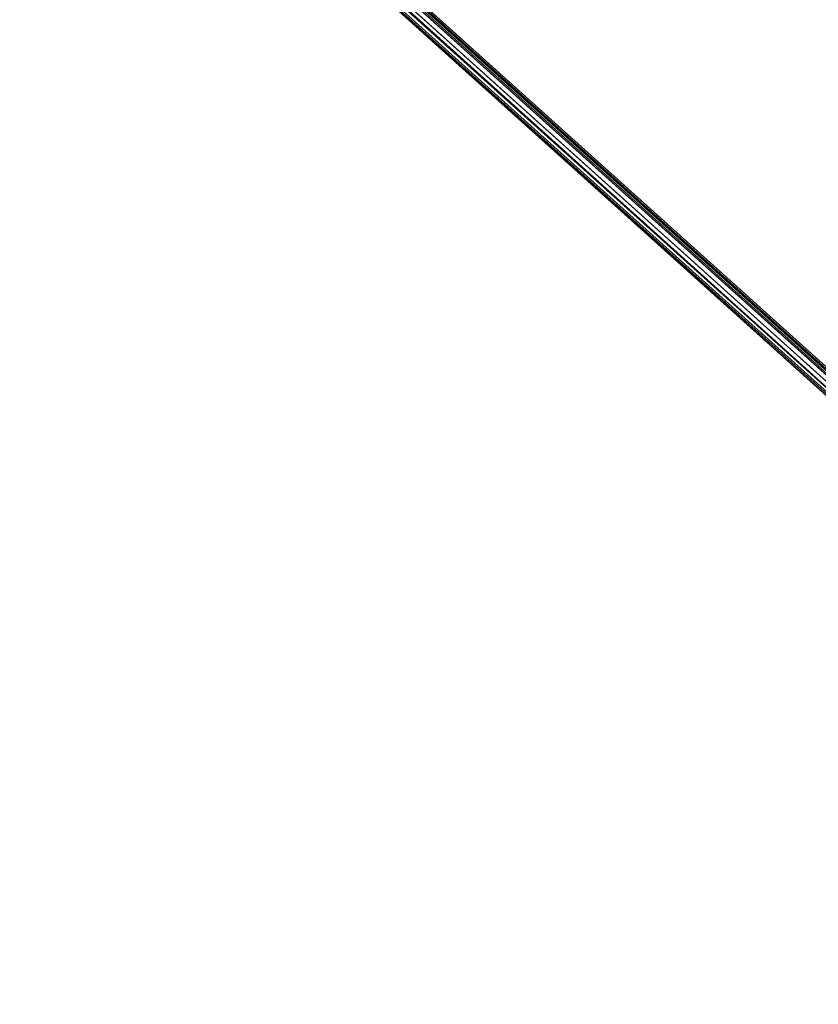
# Model space of a CAD drawing. Units: inches. Extents: x -2407 to 6480, y -2273 to 6818.
# Drawn here: x 127 to 381, y 300 to 612 of the extents above; entities that cross this region are included whole.
import ezdxf

# ---------------------------------------------------------------- set-up
doc = ezdxf.new("R2010")
doc.units = ezdxf.units.IN
doc.header["$MEASUREMENT"] = 0
doc.layers.add('SPIDERGAME CWPg169.356', color=250, linetype='Continuous', lineweight=35)

msp = doc.modelspace()

# ---------------------------------------------------------------- linework, layer by layer
at = {"layer": 'SPIDERGAME CWPg169.356', "color": 18, "lineweight": 35}
for points in [[(-201.71, 884.72), (191.19, 672.48), (190.5, 671.1), (191.19, 672.48), (424.72, 462.29), (191.19, 672.48), (191.87, 673.85), (192.56, 673.85), (426.1, 463.67), (192.56, 673.85), (191.87, 673.85), (425.41, 463.67), (424.72, 462.98)], [(190.5, 671.1), (423.35, 461.61), (424.72, 462.29), (425.41, 463.67), (191.87, 673.85), (425.41, 463.67), (426.1, 463.67), (425.41, 463.67), (426.1, 463.67), (425.41, 463.67), (424.72, 462.29), (423.35, 461.61), (421.98, 461.61), (557.29, 698.58)], [(190.5, 671.1), (423.35, 461.61), (424.72, 462.29), (425.41, 463.67), (191.87, 673.85), (425.41, 463.67), (426.1, 463.67), (425.41, 463.67), (426.1, 463.67), (425.41, 463.67), (424.72, 462.29), (423.35, 461.61), (424.72, 461.61), (558.66, 697.89), (424.72, 461.61), (559.35, 697.2)], [(643.84, 57.04), (425.41, 463.67), (643.84, 57.04), (424.72, 463.67), (191.87, 673.16), (424.72, 463.67), (424.04, 462.98), (423.35, 461.61), (190.5, 671.1), (423.35, 461.61), (424.04, 462.98), (424.72, 463.67), (191.87, 673.16)], [(424.72, 463.67), (191.87, 673.16), (424.72, 463.67), (424.04, 462.98), (423.35, 461.61), (190.5, 671.1)], [(190.5, 671.1), (423.35, 461.61), (424.04, 462.98), (424.72, 463.67), (191.87, 673.16)], [(191.19, 672.48), (424.72, 462.29), (191.19, 672.48)], [(191.19, 672.48), (424.04, 462.98), (191.19, 672.48)], [(191.19, 672.48), (424.04, 462.98), (191.19, 672.48)], [(191.87, 673.85), (425.41, 463.67), (424.72, 462.98), (643.15, 57.72), (425.41, 462.98), (643.15, 57.72), (424.72, 462.29), (642.46, 57.72)], [(191.87, 673.16), (424.72, 463.67), (191.87, 673.16)], [(192.56, 673.85), (426.1, 463.67), (192.56, 673.85)], [(192.56, 673.16), (424.72, 463.67), (192.56, 673.16)], [(192.56, 673.16), (424.72, 463.67), (192.56, 673.16)], [(187.75, 669.04), (421.29, 458.86), (187.75, 669.04)], [(187.75, 669.04), (421.29, 458.86), (187.75, 669.04)], [(191.87, 671.79), (424.04, 462.98), (191.87, 671.79)], [(191.87, 671.79), (424.04, 462.98), (191.87, 671.79)]]:
    msp.add_lwpolyline(points, dxfattribs=at)
for points in [[(189.81, 671.79), (423.35, 461.61), (424.72, 462.98), (425.41, 463.67), (191.87, 673.85), (191.19, 673.16), (424.72, 462.98), (191.19, 673.16)], [(189.81, 671.79), (423.35, 461.61), (424.72, 462.98), (425.41, 463.67), (191.87, 673.85), (191.19, 673.16), (424.72, 462.98), (191.19, 673.16)], [(187.75, 669.04), (421.29, 458.86), (422.66, 460.23), (189.12, 670.42)], [(187.75, 669.04), (421.29, 458.86), (422.66, 460.23), (189.12, 670.42)], [(188.44, 669.04), (421.29, 458.86), (187.75, 669.04)], [(188.44, 669.04), (421.29, 458.86), (187.75, 669.04)], [(421.29, 458.86), (422.66, 460.23), (189.12, 670.42), (188.44, 669.04)], [(189.12, 669.04), (421.29, 460.23), (421.29, 459.55), (188.44, 669.04), (189.12, 669.04), (421.29, 460.23), (421.98, 460.92), (189.81, 670.42)], [(421.29, 458.86), (422.66, 460.23), (189.12, 670.42), (188.44, 669.04)], [(189.12, 669.04), (421.29, 460.23), (421.29, 459.55), (188.44, 669.04), (189.12, 669.04), (421.29, 460.23), (421.98, 460.92), (189.81, 670.42)], [(189.81, 669.73), (421.98, 460.92), (421.29, 460.23), (421.29, 459.55), (188.44, 669.04), (189.12, 669.04), (421.29, 460.23), (189.12, 669.04)], [(189.81, 669.73), (421.98, 460.92), (421.29, 460.23), (421.29, 459.55), (188.44, 669.04), (189.12, 669.04), (421.29, 460.23), (189.12, 669.04)], [(423.35, 461.61), (422.66, 460.23), (189.12, 670.42), (189.81, 671.79)], [(423.35, 461.61), (422.66, 460.23), (189.12, 670.42), (189.81, 671.79)], [(189.12, 670.42), (422.66, 460.23), (423.35, 461.61), (190.5, 671.1)], [(189.12, 670.42), (422.66, 460.23), (423.35, 461.61), (190.5, 671.1)], [(423.35, 461.61), (190.5, 671.1), (189.81, 669.73), (421.98, 460.92)], [(423.35, 461.61), (421.98, 460.92), (189.81, 670.42), (190.5, 671.1)], [(423.35, 461.61), (190.5, 671.1), (189.81, 669.73), (421.98, 460.92)], [(423.35, 461.61), (421.98, 460.92), (189.81, 670.42), (190.5, 671.1)]]:
    msp.add_lwpolyline(points, close=True, dxfattribs=at)
at = {"layer": 'SPIDERGAME CWPg169.356'}
msp.add_arc((-65461.29, -62640.06), 89678.83, 42.3100769, 45.3043541, dxfattribs=at)

doc.saveas('drawing.dxf')
